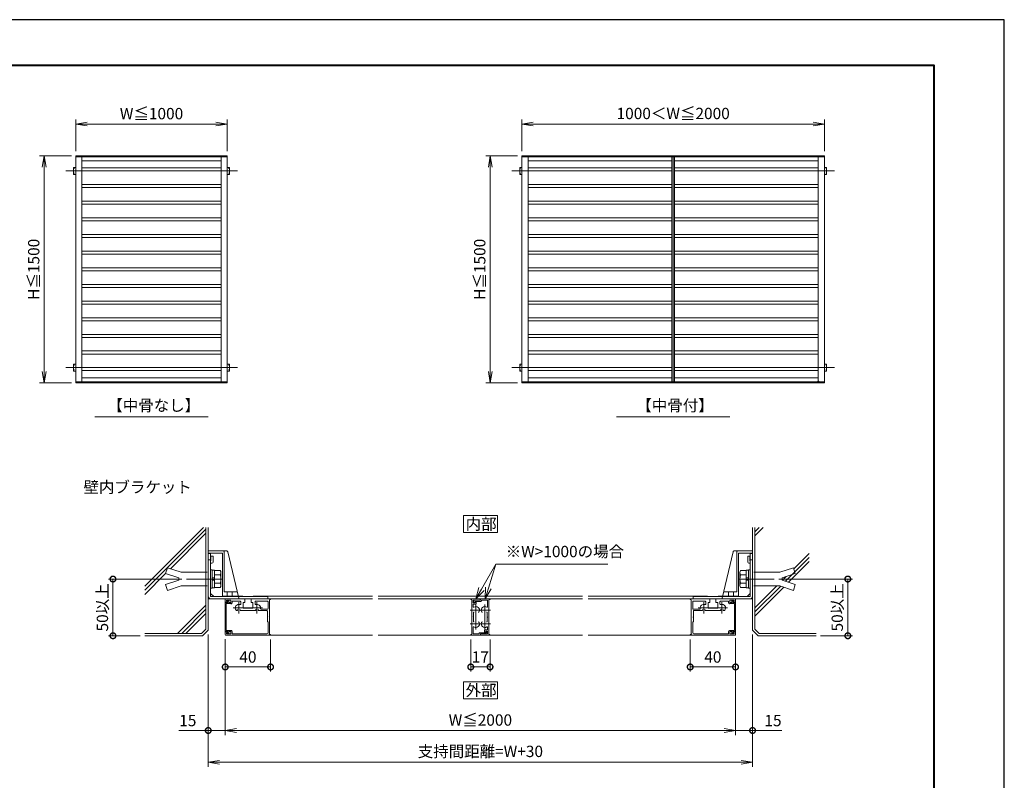
# Model space of a CAD drawing. Units: millimetres. Extents: x 0 to 420, y 0 to 297.
# Drawn here: x 203 to 420, y 129 to 297 of the extents above; entities that cross this region are included whole.
import ezdxf

# ---------------------------------------------------------------- set-up
doc = ezdxf.new("R2010")
doc.units = ezdxf.units.MM
for name, pattern in [('AM_ISO02W050', [7.5, 6, -1.5]), ('AM_ISO08W050', [18, 12, -1.5, 3, -1.5]), ('AM_ISO09W050', [22.5, 12, -1.5, 3, -1.5, 3, -1.5])]:
    doc.linetypes.add(name, pattern=pattern)
for name, color, linetype, lineweight in [('AM_0', 7, 'Continuous', 18), ('AM_1', 14, 'Continuous', 40), ('AM_11', 3, 'AM_ISO09W050', 9), ('AM_2', 40, 'Continuous', 9), ('AM_3', 6, 'AM_ISO02W050', 9), ('AM_5', 3, 'Continuous', 9), ('AM_7', 4, 'AM_ISO08W050', 9)]:
    doc.layers.add(name, color=color, linetype=linetype, lineweight=lineweight)
doc.layers.add('AM_VIEWS', color=1, linetype='Continuous', lineweight=25, plot=False)
doc.styles.add('ゴシック', font='msgothic.ttc')
doc.dimstyles.new('VF$0', dxfattribs={"dimtxt": 10, "dimasz": 10, "dimexe": 4, "dimexo": 4, "dimgap": 2.5, "dimtad": 1, "dimdsep": 46, "dimtxsty": 'ゴシック', "dimblk": 'DOTSMALL', "dimcen": 0, "dimclrd": 256, "dimclre": 256, "dimclrt": 2, "dimadec": 0, "dimazin": 2, "dimtp": 0.1, "dimtm": 0.1, "dimtfac": 0.71, "dimtmove": 0, "dimatfit": 3, "dimldrblk": 'OPEN30', "dimfxl": 1, "dimlwd": -1, "dimlwe": -1, "dimarcsym": 0})

# ---------------------------------------------------------------- blocks, each defined once
blk = doc.blocks.new('_DotSmall')
at = {"color": 0, "linetype": 'ByBlock', "const_width": 0.5}
blk.add_lwpolyline([(-0.0625, 0, 1), (0.0625, 0, 1)], format="xyb", close=True, dxfattribs=at)
blk = doc.blocks.new('*D10')
at = {"layer": 'AM_5', "linetype": 'Continuous'}
for p, q in [((248.25, 160.5), (248.25, 153.38)), ((258.25, 160.45), (258.25, 153.38)), ((248.25, 154.38), (258.25, 154.38))]:
    blk.add_line(p, q, dxfattribs=at)
at = {"layer": 'Defpoints', "color": 0}
for p in [(248.25, 161.5), (258.25, 161.45), (258.25, 154.38)]:
    blk.add_point(p, dxfattribs=at)
at = {"layer": 'AM_5', "xscale": 2.5, "yscale": 2.5, "zscale": 2.5, "rotation": 180}
blk.add_blockref('_DotSmall', (248.25, 154.38), dxfattribs=at)
at = {"layer": 'AM_5', "xscale": 2.5, "yscale": 2.5, "zscale": 2.5}
blk.add_blockref('_DotSmall', (258.25, 154.38), dxfattribs=at)
at = {"layer": 'AM_5', "color": 2, "insert": (253.25, 156.25), "char_height": 2.5, "attachment_point": 5, "style": 'ゴシック'}
blk.add_mtext('40', dxfattribs=at)
blk = doc.blocks.new('_Open30')
at = {"color": 0, "linetype": 'ByBlock', "lineweight": -2}
for p, q in [((-1, 0.267949), (0, 0)), ((0, 0), (-1, -0.267949)), ((0, 0), (-1, 0))]:
    blk.add_line(p, q, dxfattribs=at)
blk = doc.blocks.new('*D12')
at = {"layer": 'AM_5', "linetype": 'Continuous'}
for p, q in [((360.75, 160.75), (360.75, 139.38)), ((364.5, 161.5), (364.5, 139.38)), ((360.75, 140.38), (364.5, 140.38)), ((364.5, 140.38), (370.99, 140.38))]:
    blk.add_line(p, q, dxfattribs=at)
at = {"layer": 'Defpoints', "color": 0}
for p in [(360.75, 161.75), (364.5, 162.5), (364.5, 140.38)]:
    blk.add_point(p, dxfattribs=at)
at = {"layer": 'AM_5', "xscale": 2.5, "yscale": 2.5, "zscale": 2.5}
blk.add_blockref('_DotSmall', (364.5, 140.38), dxfattribs=at)
at = {"layer": 'AM_5', "color": 2, "insert": (369, 142.25), "char_height": 2.5, "attachment_point": 5, "style": 'ゴシック'}
blk.add_mtext('15', dxfattribs=at)
blk = doc.blocks.new('_None')
blk = doc.blocks.new('_Open')
at = {"color": 0, "linetype": 'ByBlock', "lineweight": -2}
for p, q in [((-1, 0.166667), (0, 0)), ((-1, -0.166667), (0, 0)), ((0, 0), (-1, 0))]:
    blk.add_line(p, q, dxfattribs=at)
blk = doc.blocks.new('*D18')
at = {"layer": 'AM_5', "linetype": 'Continuous'}
for p, q in [((248.25, 160.5), (248.25, 139.38)), ((360.75, 160.5), (360.75, 139.38)), ((250.75, 140.38), (358.25, 140.38))]:
    blk.add_line(p, q, dxfattribs=at)
at = {"layer": 'Defpoints', "color": 0}
for p in [(248.25, 161.5), (360.75, 161.5), (360.75, 140.38)]:
    blk.add_point(p, dxfattribs=at)
at = {"layer": 'AM_5', "xscale": 2.5, "yscale": 2.5, "zscale": 2.5, "rotation": 180}
blk.add_blockref('_Open', (248.25, 140.38), dxfattribs=at)
at = {"layer": 'AM_5', "xscale": 2.5, "yscale": 2.5, "zscale": 2.5}
blk.add_blockref('_Open', (360.75, 140.38), dxfattribs=at)
at = {"layer": 'AM_5', "color": 2, "insert": (304.5, 142.36), "char_height": 2.5, "attachment_point": 5, "style": 'ゴシック'}
blk.add_mtext('W≦2000', dxfattribs=at)
blk = doc.blocks.new('*D19')
at = {"layer": 'AM_5', "linetype": 'Continuous'}
for p, q in [((244.5, 161.5), (244.5, 132.38)), ((364.5, 161.5), (364.5, 132.38)), ((247, 133.38), (362, 133.38))]:
    blk.add_line(p, q, dxfattribs=at)
at = {"layer": 'Defpoints', "color": 0}
for p in [(244.5, 162.5), (364.5, 162.5), (364.5, 133.38)]:
    blk.add_point(p, dxfattribs=at)
at = {"layer": 'AM_5', "xscale": 2.5, "yscale": 2.5, "zscale": 2.5, "rotation": 180}
blk.add_blockref('_Open', (244.5, 133.38), dxfattribs=at)
at = {"layer": 'AM_5', "xscale": 2.5, "yscale": 2.5, "zscale": 2.5}
blk.add_blockref('_Open', (364.5, 133.38), dxfattribs=at)
at = {"layer": 'AM_5', "color": 2, "insert": (304.5, 135.45), "char_height": 2.5, "attachment_point": 5, "style": 'ゴシック'}
blk.add_mtext('支持間距離=W+30', dxfattribs=at)
blk = doc.blocks.new('*D20')
at = {"layer": 'AM_5', "linetype": 'Continuous'}
for p, q in [((244.5, 161.5), (244.5, 139.38)), ((248.25, 160.5), (248.25, 139.38)), ((244.5, 140.38), (238.01, 140.38)), ((248.25, 140.38), (244.5, 140.38))]:
    blk.add_line(p, q, dxfattribs=at)
at = {"layer": 'Defpoints', "color": 0}
for p in [(244.5, 162.5), (248.25, 161.5), (244.5, 140.38)]:
    blk.add_point(p, dxfattribs=at)
at = {"layer": 'AM_5', "xscale": 2.5, "yscale": 2.5, "zscale": 2.5, "rotation": 180}
blk.add_blockref('_DotSmall', (244.5, 140.38), dxfattribs=at)
at = {"layer": 'AM_5', "color": 2, "insert": (240, 142.25), "char_height": 2.5, "attachment_point": 5, "style": 'ゴシック'}
blk.add_mtext('15', dxfattribs=at)
blk = doc.blocks.new('*D23')
at = {"layer": 'AM_5', "linetype": 'Continuous'}
for p, q in [((350.75, 160.45), (350.75, 153.38)), ((360.75, 160.5), (360.75, 153.38)), ((350.75, 154.38), (360.75, 154.38))]:
    blk.add_line(p, q, dxfattribs=at)
at = {"layer": 'Defpoints', "color": 0}
for p in [(350.75, 161.45), (360.75, 161.5), (360.75, 154.38)]:
    blk.add_point(p, dxfattribs=at)
at = {"layer": 'AM_5', "xscale": 2.5, "yscale": 2.5, "zscale": 2.5, "rotation": 180}
blk.add_blockref('_DotSmall', (350.75, 154.38), dxfattribs=at)
at = {"layer": 'AM_5', "xscale": 2.5, "yscale": 2.5, "zscale": 2.5}
blk.add_blockref('_DotSmall', (360.75, 154.38), dxfattribs=at)
at = {"layer": 'AM_5', "color": 2, "insert": (355.75, 156.25), "char_height": 2.5, "attachment_point": 5, "style": 'ゴシック'}
blk.add_mtext('40', dxfattribs=at)
blk = doc.blocks.new('*D40')
at = {"layer": 'AM_5', "linetype": 'Continuous'}
for p, q in [((238.7, 173.75), (222.5, 173.75)), ((223.5, 173.75), (223.5, 161.25)), ((229.5, 161.25), (222.5, 161.25))]:
    blk.add_line(p, q, dxfattribs=at)
at = {"layer": 'Defpoints', "color": 0}
for p in [(239.7, 173.75), (223.5, 161.25), (230.5, 161.25)]:
    blk.add_point(p, dxfattribs=at)
at = {"layer": 'AM_5', "xscale": 2.5, "yscale": 2.5, "zscale": 2.5}
for p, rotation in [((223.5, 173.75), 90), ((223.5, 161.25), 270)]:
    blk.add_blockref('_DotSmall', p, dxfattribs=dict(at, rotation=rotation))
at = {"layer": 'AM_5', "color": 2, "insert": (221.5, 167.5), "char_height": 2.5, "attachment_point": 5, "rotation": 90, "style": 'ゴシック'}
blk.add_mtext('50以上', dxfattribs=at)
blk = doc.blocks.new('*D41')
at = {"layer": 'AM_5', "linetype": 'Continuous'}
for p, q in [((370.3, 173.75), (386.5, 173.75)), ((385.5, 173.75), (385.5, 161.25)), ((379.5, 161.25), (386.5, 161.25))]:
    blk.add_line(p, q, dxfattribs=at)
at = {"layer": 'Defpoints', "color": 0}
for p in [(369.3, 173.75), (378.5, 161.25), (385.5, 161.25)]:
    blk.add_point(p, dxfattribs=at)
at = {"layer": 'AM_5', "xscale": 2.5, "yscale": 2.5, "zscale": 2.5}
for p, rotation in [((385.5, 173.75), 90), ((385.5, 161.25), 270)]:
    blk.add_blockref('_DotSmall', p, dxfattribs=dict(at, rotation=rotation))
at = {"layer": 'AM_5', "color": 2, "insert": (383.5, 167.5), "char_height": 2.5, "attachment_point": 5, "rotation": 90, "style": 'ゴシック'}
blk.add_mtext('50以上', dxfattribs=at)
blk = doc.blocks.new('*D52')
at = {"layer": 'AM_5', "linetype": 'Continuous'}
for p, q in [((215.33, 268), (215.33, 275)), ((217.83, 274), (246.17, 274)), ((248.67, 268), (248.67, 275))]:
    blk.add_line(p, q, dxfattribs=at)
at = {"layer": 'Defpoints', "color": 0}
for p in [(248.67, 274), (215.33, 267), (248.67, 267)]:
    blk.add_point(p, dxfattribs=at)
at = {"layer": 'AM_5', "xscale": 2.5, "yscale": 2.5, "zscale": 2.5, "rotation": 180}
blk.add_blockref('_Open', (215.33, 274), dxfattribs=at)
at = {"layer": 'AM_5', "xscale": 2.5, "yscale": 2.5, "zscale": 2.5}
blk.add_blockref('_Open', (248.67, 274), dxfattribs=at)
at = {"layer": 'AM_5', "color": 2, "insert": (232, 275.98), "char_height": 2.5, "attachment_point": 5, "style": 'ゴシック'}
blk.add_mtext('W≦1000', dxfattribs=at)
blk = doc.blocks.new('*D53')
at = {"layer": 'AM_5', "linetype": 'Continuous'}
for p, q in [((214.33, 267), (207.33, 267)), ((208.33, 264.5), (208.33, 219.5)), ((214.33, 217), (207.33, 217))]:
    blk.add_line(p, q, dxfattribs=at)
at = {"layer": 'Defpoints', "color": 0}
for p in [(215.33, 267), (208.33, 217), (215.33, 217)]:
    blk.add_point(p, dxfattribs=at)
at = {"layer": 'AM_5', "xscale": 2.5, "yscale": 2.5, "zscale": 2.5}
for p, rotation in [((208.33, 267), 90), ((208.33, 217), 270)]:
    blk.add_blockref('_Open', p, dxfattribs=dict(at, rotation=rotation))
at = {"layer": 'AM_5', "color": 2, "insert": (206.35, 242), "char_height": 2.5, "attachment_point": 5, "rotation": 90, "style": 'ゴシック'}
blk.add_mtext('H≦1500', dxfattribs=at)
blk = doc.blocks.new('*D54')
at = {"layer": 'AM_5', "linetype": 'Continuous'}
for p, q in [((313.67, 268), (313.67, 275)), ((316.17, 274), (377.83, 274)), ((380.33, 268), (380.33, 275))]:
    blk.add_line(p, q, dxfattribs=at)
at = {"layer": 'Defpoints', "color": 0}
for p in [(380.33, 274), (313.67, 267), (380.33, 267)]:
    blk.add_point(p, dxfattribs=at)
at = {"layer": 'AM_5', "xscale": 2.5, "yscale": 2.5, "zscale": 2.5, "rotation": 180}
blk.add_blockref('_Open', (313.67, 274), dxfattribs=at)
at = {"layer": 'AM_5', "xscale": 2.5, "yscale": 2.5, "zscale": 2.5}
blk.add_blockref('_Open', (380.33, 274), dxfattribs=at)
at = {"layer": 'AM_5', "color": 2, "insert": (347, 276.01), "char_height": 2.5, "attachment_point": 5, "style": 'ゴシック'}
blk.add_mtext('1000＜W≦2000', dxfattribs=at)
blk = doc.blocks.new('*D55')
at = {"layer": 'AM_5', "linetype": 'Continuous'}
for p, q in [((312.67, 267), (305.67, 267)), ((306.67, 264.5), (306.67, 219.5)), ((312.67, 217), (305.67, 217))]:
    blk.add_line(p, q, dxfattribs=at)
at = {"layer": 'Defpoints', "color": 0}
for p in [(313.67, 267), (306.67, 217), (313.67, 217)]:
    blk.add_point(p, dxfattribs=at)
at = {"layer": 'AM_5', "xscale": 2.5, "yscale": 2.5, "zscale": 2.5}
for p, rotation in [((306.67, 267), 90), ((306.67, 217), 270)]:
    blk.add_blockref('_Open', p, dxfattribs=dict(at, rotation=rotation))
at = {"layer": 'AM_5', "color": 2, "insert": (304.68, 242), "char_height": 2.5, "attachment_point": 5, "rotation": 90, "style": 'ゴシック'}
blk.add_mtext('H≦1500', dxfattribs=at)
blk = doc.blocks.new('*D56')
at = {"layer": 'AM_5', "linetype": 'Continuous'}
for p, q in [((302.38, 160.45), (302.38, 153.38)), ((306.63, 160.45), (306.63, 153.38)), ((302.38, 154.38), (306.63, 154.38))]:
    blk.add_line(p, q, dxfattribs=at)
at = {"layer": 'Defpoints', "color": 0}
for p in [(302.38, 161.45), (306.63, 161.45), (306.63, 154.38)]:
    blk.add_point(p, dxfattribs=at)
at = {"layer": 'AM_5', "xscale": 2.5, "yscale": 2.5, "zscale": 2.5, "rotation": 180}
blk.add_blockref('_DotSmall', (302.38, 154.38), dxfattribs=at)
at = {"layer": 'AM_5', "xscale": 2.5, "yscale": 2.5, "zscale": 2.5}
blk.add_blockref('_DotSmall', (306.63, 154.38), dxfattribs=at)
at = {"layer": 'AM_5', "color": 2, "insert": (304.5, 156.25), "char_height": 2.5, "attachment_point": 5, "style": 'ゴシック'}
blk.add_mtext('17', dxfattribs=at)

msp = doc.modelspace()

# ---------------------------------------------------------------- linework, layer by layer
at = {"layer": 'AM_0'}
for p, q in [((248.6667, 267), (215.3333, 267)), ((215.3333, 267), (215.3333, 217)), ((248.6667, 217), (248.6667, 267)), ((380.3333, 267), (313.6667, 267)), ((313.6667, 267), (313.6667, 217)), ((380.3333, 217), (380.3333, 267)), ((248.6667, 266.7833), (215.3333, 266.7833)), ((216.6667, 266.7833), (216.6667, 217.2167)), ((247.3333, 217.2167), (247.3333, 266.7833)), ((380.3333, 266.7833), (313.6667, 266.7833)), ((315, 266.7833), (315, 217.2167)), ((346.7167, 217.2167), (346.7167, 266.7833)), ((347.2833, 217.2167), (347.2833, 266.7833)), ((379, 217.2167), (379, 266.7833)), ((214.8333, 264.4167), (215.3333, 264.4167)), ((214.8333, 262.9167), (214.8333, 264.4167)), ((214.8333, 262.9167), (215.3333, 262.9167)), ((214.9943, 264.1833), (214.9, 264.2126)), ((214.9, 264.154), (214.9943, 264.1833)), ((214.9943, 263.15), (214.9, 263.1793)), ((214.9, 263.1207), (214.9943, 263.15)), ((249.1667, 264.4167), (248.6667, 264.4167)), ((249.1667, 262.9167), (248.6667, 262.9167)), ((249.0057, 264.1833), (249.1, 264.2126)), ((249.1, 264.154), (249.0057, 264.1833)), ((249.0057, 263.15), (249.1, 263.1793)), ((249.1, 263.1207), (249.0057, 263.15)), ((249.1667, 262.9167), (249.1667, 264.4167)), ((313.1667, 264.4167), (313.6667, 264.4167)), ((313.1667, 262.9167), (313.1667, 264.4167)), ((313.1667, 262.9167), (313.6667, 262.9167)), ((313.3276, 264.1833), (313.2333, 264.2126)), ((313.2333, 264.154), (313.3276, 264.1833)), ((313.3276, 263.15), (313.2333, 263.1793)), ((313.2333, 263.1207), (313.3276, 263.15)), ((380.8333, 264.4167), (380.3333, 264.4167)), ((380.8333, 262.9167), (380.3333, 262.9167)), ((380.6724, 264.1833), (380.7667, 264.2126)), ((380.7667, 264.154), (380.6724, 264.1833)), ((380.6724, 263.15), (380.7667, 263.1793)), ((380.7667, 263.1207), (380.6724, 263.15)), ((380.8333, 262.9167), (380.8333, 264.4167)), ((214.8333, 221.0833), (215.3333, 221.0833)), ((214.8333, 219.5833), (214.8333, 221.0833)), ((214.8333, 219.5833), (215.3333, 219.5833)), ((214.9943, 220.85), (214.9, 220.8793)), ((214.9, 220.8207), (214.9943, 220.85)), ((214.9943, 219.8167), (214.9, 219.846)), ((214.9, 219.7874), (214.9943, 219.8167)), ((249.1667, 221.0833), (248.6667, 221.0833)), ((249.1667, 219.5833), (248.6667, 219.5833)), ((249.0057, 220.85), (249.1, 220.8793)), ((249.1, 220.8207), (249.0057, 220.85)), ((249.0057, 219.8167), (249.1, 219.846)), ((249.1, 219.7874), (249.0057, 219.8167)), ((249.1667, 219.5833), (249.1667, 221.0833)), ((313.1667, 221.0833), (313.6667, 221.0833)), ((313.1667, 219.5833), (313.1667, 221.0833)), ((313.1667, 219.5833), (313.6667, 219.5833)), ((313.3276, 220.85), (313.2333, 220.8793)), ((313.2333, 220.8207), (313.3276, 220.85)), ((313.3276, 219.8167), (313.2333, 219.846)), ((313.2333, 219.7874), (313.3276, 219.8167)), ((380.8333, 221.0833), (380.3333, 221.0833)), ((380.8333, 219.5833), (380.3333, 219.5833)), ((380.6724, 220.85), (380.7667, 220.8793)), ((380.7667, 220.8207), (380.6724, 220.85)), ((380.6724, 219.8167), (380.7667, 219.846)), ((380.7667, 219.7874), (380.6724, 219.8167)), ((380.8333, 219.5833), (380.8333, 221.0833)), ((215.3333, 217.2167), (248.6667, 217.2167)), ((313.6667, 217.2167), (380.3333, 217.2167)), ((215.3333, 217), (248.6667, 217)), ((313.6667, 217), (380.3333, 217)), ((244.5, 209.5), (219.5, 209.5)), ((359.5, 209.5), (334.5, 209.5)), ((244.5, 170), (244.5, 179.375)), ((244.5, 179.375), (245, 179.375)), ((245, 170), (245, 179.375)), ((245.075, 177.75), (245.075, 178.8)), ((245.075, 178.8), (245.575, 178.8)), ((245.575, 177.5), (245.575, 178.8)), ((363.425, 177.5), (363.425, 178.8)), ((363.925, 178.8), (363.425, 178.8)), ((363.925, 177.75), (363.925, 178.8)), ((364, 170), (364, 179.375)), ((364.5, 179.375), (364, 179.375)), ((364.5, 170), (364.5, 179.375)), ((245, 177.75), (245.075, 177.75)), ((245, 177.25), (245.325, 177.25)), ((364, 177.25), (363.675, 177.25)), ((364, 177.75), (363.925, 177.75)), ((245.4, 175.7538), (245, 175.7538)), ((245, 171.7538), (245, 175.7538)), ((245.4, 175.7538), (245.4, 171.7538)), ((245.9, 175.6788), (245.4, 175.6788)), ((245.9, 174.0038), (245.4, 174.0038)), ((245.9, 175.6788), (245.9, 171.8288)), ((247.1498, 175.6288), (245.9, 175.6288)), ((247.1498, 174.6944), (245.9, 174.6944)), ((247.275, 175.1616), (247.275, 172.3463)), ((361.725, 172.3498), (361.725, 175.1651)), ((361.8502, 175.6326), (363.1, 175.6326)), ((361.8502, 174.6976), (363.1, 174.6976)), ((363.1, 171.8326), (363.1, 175.6826)), ((363.1, 175.6826), (363.6, 175.6826)), ((363.1, 174.0076), (363.6, 174.0076)), ((363.6, 175.7576), (364, 175.7576)), ((363.6, 171.7576), (363.6, 175.7576)), ((364, 175.7576), (364, 171.7576)), ((245.4, 171.7538), (245, 171.7538)), ((245.9, 173.5038), (245.4, 173.5038)), ((245.9, 171.8288), (245.4, 171.8288)), ((247.1498, 172.8138), (245.9, 172.8138)), ((247.1498, 171.8788), (245.9, 171.8788)), ((361.8502, 172.8169), (363.1, 172.8169)), ((361.8502, 171.8826), (363.1, 171.8826)), ((363.1, 173.5076), (363.6, 173.5076)), ((363.1, 171.8326), (363.6, 171.8326)), ((363.6, 171.7576), (364, 171.7576)), ((245, 170.5821), (245.7071, 169.875)), ((245.125, 169.875), (257.625, 169.875)), ((245.125, 169.375), (257.625, 169.375)), ((248.25, 169.375), (252.5625, 169.375)), ((248.25, 169.375), (248.25, 168.625)), ((251.1022, 170), (252.1, 170)), ((252.5625, 168.5625), (252.5625, 169.375)), ((253.9375, 169.375), (258.1743, 169.375)), ((253.9375, 168.5625), (253.9375, 169.375)), ((254.4, 170), (280.75, 170)), ((257.5493, 169.375), (280.75, 169.375)), ((257.625, 169.375), (257.625, 169.875)), ((282, 170), (327, 170)), ((282, 169.375), (327, 169.375)), ((302.45, 169.375), (304.5, 169.375)), ((304.5, 169.225), (304.5, 169.375)), ((304.5, 169.075), (304.5, 169.375)), ((306.55, 169.375), (304.5, 169.375)), ((328.25, 170), (354.6, 170)), ((328.25, 169.375), (350.8257, 169.375)), ((355.0625, 169.375), (350.8257, 169.375)), ((363.875, 169.875), (351.375, 169.875)), ((351.375, 169.375), (351.375, 169.875)), ((363.875, 169.375), (351.375, 169.375)), ((355.0625, 168.5625), (355.0625, 169.375)), ((356.4375, 168.5625), (356.4375, 169.375)), ((360.75, 169.375), (356.4375, 169.375)), ((356.9, 170), (360.25, 170)), ((360.25, 170), (360.25, 169.875)), ((360.75, 169.375), (360.75, 168.625)), ((364, 170.5821), (363.2929, 169.875)), ((248.25, 168.625), (248.725, 168.625)), ((248.25, 162.175), (248.25, 168.575)), ((248.85, 168.575), (248.25, 168.575)), ((248.475, 162.4), (248.475, 168.35)), ((249.3875, 168.35), (248.475, 168.35)), ((249.5, 169.075), (248.55, 169.075)), ((248.55, 168.875), (248.55, 169.075)), ((248.55, 168.875), (248.7595, 168.7666)), ((248.85, 168.775), (248.6405, 168.8834)), ((248.95, 169.025), (248.675, 169.025)), ((248.85, 168.575), (248.85, 168.775)), ((249.075, 168.9), (249.075, 168.575)), ((249.3875, 168.575), (249.075, 168.575)), ((249.5, 168.325), (249.5, 169.075)), ((249.5, 168.325), (249.6, 168.325)), ((249.8, 168.875), (251.5625, 168.875)), ((249.8, 168.525), (249.8, 168.875)), ((251.6875, 168.2456), (251.6875, 168.75)), ((252.1875, 167.3125), (252.1875, 168.5625)), ((252.1875, 168.5625), (252.5625, 168.5625)), ((254.3125, 167.3125), (252.1875, 167.3125)), ((253.9375, 168.5625), (254.3125, 168.5625)), ((254.3125, 168.5625), (254.3125, 167.3125)), ((254.8125, 168.75), (254.8125, 168.2456)), ((254.9375, 168.875), (257.575, 168.875)), ((257.7, 167.2375), (257.7, 168.75)), ((258, 169.175), (258.194, 169.2276)), ((258, 161.575), (258, 169.175)), ((302.625, 169.175), (302.4304, 169.2276)), ((302.625, 169.175), (302.625, 161.575)), ((302.9, 169.1), (302.9, 168.475)), ((302.9, 169.1), (304.375, 169.1)), ((302.9, 168.475), (303.325, 168.475)), ((302.9, 168.225), (302.9, 167.6687)), ((302.9, 168.225), (303.45, 168.225)), ((303, 168.95), (303, 168.65)), ((304.5, 169.075), (303.125, 169.075)), ((303.25, 168.525), (303.125, 168.525)), ((303.25, 168.825), (303.25, 168.525)), ((304.625, 168.825), (303.25, 168.825)), ((303.325, 168.475), (303.325, 168.725)), ((303.325, 168.725), (303.45, 168.725)), ((303.575, 168.35), (303.575, 168.6)), ((304.75, 168.95), (304.75, 169.1)), ((306.1, 169.1), (304.75, 169.1)), ((306.1, 167.6687), (306.1, 169.1)), ((306.375, 169.175), (306.5696, 169.2276)), ((306.375, 161.575), (306.375, 169.175)), ((351, 169.175), (350.806, 169.2276)), ((351, 161.575), (351, 169.175)), ((351.3, 167.2375), (351.3, 168.75)), ((354.0625, 168.875), (351.425, 168.875)), ((354.1875, 168.75), (354.1875, 168.2456)), ((355.0625, 168.5625), (354.6875, 168.5625)), ((354.6875, 168.5625), (354.6875, 167.3125)), ((354.6875, 167.3125), (356.8125, 167.3125)), ((356.8125, 168.5625), (356.4375, 168.5625)), ((356.8125, 167.3125), (356.8125, 168.5625)), ((357.3125, 168.2456), (357.3125, 168.75)), ((359.2, 168.875), (357.4375, 168.875)), ((359.2, 168.525), (359.2, 168.875)), ((359.5, 168.325), (359.4, 168.325)), ((359.5, 169.075), (360.45, 169.075)), ((359.5, 168.325), (359.5, 169.075)), ((359.6125, 168.575), (359.925, 168.575)), ((359.6125, 168.35), (360.525, 168.35)), ((359.925, 168.9), (359.925, 168.575)), ((360.05, 169.025), (360.325, 169.025)), ((360.15, 168.775), (360.3595, 168.8834)), ((360.15, 168.575), (360.15, 168.775)), ((360.15, 168.575), (360.75, 168.575)), ((360.45, 168.875), (360.2405, 168.7666)), ((360.75, 168.625), (360.275, 168.625)), ((360.45, 168.875), (360.45, 169.075)), ((360.525, 162.4), (360.525, 168.35)), ((360.75, 162.175), (360.75, 168.575)), ((250.8408, 166.8125), (250.736, 166.8125)), ((254.8408, 166.8125), (251.6592, 166.8125)), ((255.6592, 166.8125), (257.425, 166.8125)), ((256.1647, 167.1125), (257.575, 167.1125)), ((257.55, 165.45), (257.55, 166.6875)), ((257.55, 164.375), (257.55, 165.3)), ((303, 166.4375), (303, 165.45)), ((303, 166.4375), (303.1377, 166.4375)), ((303, 165.3), (303, 164.3125)), ((305.8623, 166.4375), (306, 166.4375)), ((306, 165.45), (306, 166.4375)), ((306, 164.3125), (306, 165.3)), ((352.8353, 167.1125), (351.425, 167.1125)), ((351.45, 165.45), (351.45, 166.6875)), ((351.45, 164.375), (351.45, 165.3)), ((353.3408, 166.8125), (351.575, 166.8125)), ((354.1592, 166.8125), (357.3408, 166.8125)), ((358.1592, 166.8125), (358.264, 166.8125)), ((257.7, 164.225), (257.55, 164.375)), ((257.7, 161.925), (257.7, 164.225)), ((302.9, 163.0813), (302.9, 161.65)), ((303.1377, 164.3125), (303, 164.3125)), ((306, 164.3125), (305.8623, 164.3125)), ((306.1, 162.525), (306.1, 163.0813)), ((351.3, 164.225), (351.45, 164.375)), ((351.3, 161.925), (351.3, 164.225)), ((248.85, 162.175), (248.25, 162.175)), ((248.25, 162.125), (248.25, 161.5)), ((248.25, 162.125), (248.725, 162.125)), ((258.175, 161.375), (248.375, 161.375)), ((249.3875, 162.4), (248.475, 162.4)), ((248.55, 161.875), (248.7595, 161.9834)), ((248.55, 161.875), (248.55, 161.675)), ((249.5, 161.675), (248.55, 161.675)), ((248.85, 161.975), (248.6405, 161.8666)), ((248.95, 161.725), (248.675, 161.725)), ((248.85, 162.175), (248.85, 161.975)), ((249.3875, 162.175), (249.075, 162.175)), ((249.075, 161.85), (249.075, 162.175)), ((249.5, 162.425), (249.5, 161.675)), ((249.5, 162.425), (249.6, 162.425)), ((249.8, 162.225), (249.8, 161.675)), ((257.45, 161.675), (249.8, 161.675)), ((257.625, 161.375), (280.75, 161.375)), ((258, 161.575), (258.1946, 161.5224)), ((282, 161.375), (327, 161.375)), ((302.625, 161.575), (302.4304, 161.5224)), ((302.45, 161.375), (304.5, 161.375)), ((302.9, 161.65), (304.25, 161.65)), ((304.25, 161.8), (304.25, 161.65)), ((304.375, 161.925), (305.75, 161.925)), ((304.5, 161.675), (304.5, 161.375)), ((304.5, 161.675), (305.875, 161.675)), ((304.5, 161.525), (304.5, 161.375)), ((306.55, 161.375), (304.5, 161.375)), ((306.1, 161.65), (304.625, 161.65)), ((305.425, 162.4), (305.425, 162.15)), ((306.1, 162.525), (305.55, 162.525)), ((305.675, 162.025), (305.55, 162.025)), ((305.675, 162.275), (305.675, 162.025)), ((306.1, 162.275), (305.675, 162.275)), ((305.75, 161.925), (305.75, 162.225)), ((305.75, 162.225), (305.875, 162.225)), ((306, 161.8), (306, 162.1)), ((306.1, 161.65), (306.1, 162.275)), ((306.375, 161.575), (306.5696, 161.5224)), ((328.25, 161.375), (360.25, 161.375)), ((351, 161.575), (350.8054, 161.5224)), ((350.825, 161.375), (360.625, 161.375)), ((351.55, 161.675), (359.2, 161.675)), ((359.2, 162.225), (359.2, 161.675)), ((359.5, 162.425), (359.4, 162.425)), ((359.5, 162.425), (359.5, 161.675)), ((359.5, 161.675), (360.45, 161.675)), ((359.6125, 162.4), (360.525, 162.4)), ((359.6125, 162.175), (359.925, 162.175)), ((359.925, 161.85), (359.925, 162.175)), ((360.05, 161.725), (360.325, 161.725)), ((360.15, 162.175), (360.15, 161.975)), ((360.15, 162.175), (360.75, 162.175)), ((360.15, 161.975), (360.3595, 161.8666)), ((360.45, 161.875), (360.2405, 161.9834)), ((360.75, 162.125), (360.275, 162.125)), ((360.45, 161.875), (360.45, 161.675)), ((360.75, 162.125), (360.75, 161.5))]:
    msp.add_line(p, q, dxfattribs=at)
for points in [[(216.6667, 263.6667), (216.6667, 264.3333), (247.3333, 264.3333), (247.3333, 263.6667)], [(315, 263.6667), (315, 264.3333), (346.7167, 264.3333), (346.7167, 263.6667)], [(379, 263.6667), (379, 264.3333), (347.2833, 264.3333), (347.2833, 263.6667)], [(216.6667, 260), (216.6667, 260.6667), (247.3333, 260.6667), (247.3333, 260)], [(315, 260), (315, 260.6667), (346.7167, 260.6667), (346.7167, 260)], [(379, 260), (379, 260.6667), (347.2833, 260.6667), (347.2833, 260)], [(216.6667, 256.3333), (216.6667, 257), (247.3333, 257), (247.3333, 256.3333)], [(315, 256.3333), (315, 257), (346.7167, 257), (346.7167, 256.3333)], [(379, 256.3333), (379, 257), (347.2833, 257), (347.2833, 256.3333)], [(216.6667, 252.6667), (216.6667, 253.3333), (247.3333, 253.3333), (247.3333, 252.6667)], [(315, 252.6667), (315, 253.3333), (346.7167, 253.3333), (346.7167, 252.6667)], [(379, 252.6667), (379, 253.3333), (347.2833, 253.3333), (347.2833, 252.6667)], [(216.6667, 249), (216.6667, 249.6667), (247.3333, 249.6667), (247.3333, 249)], [(315, 249), (315, 249.6667), (346.7167, 249.6667), (346.7167, 249)], [(379, 249), (379, 249.6667), (347.2833, 249.6667), (347.2833, 249)], [(216.6667, 245.3333), (216.6667, 246), (247.3333, 246), (247.3333, 245.3333)], [(315, 245.3333), (315, 246), (346.7167, 246), (346.7167, 245.3333)], [(379, 245.3333), (379, 246), (347.2833, 246), (347.2833, 245.3333)], [(216.6667, 241.6667), (216.6667, 242.3333), (247.3333, 242.3333), (247.3333, 241.6667)], [(315, 241.6667), (315, 242.3333), (346.7167, 242.3333), (346.7167, 241.6667)], [(379, 241.6667), (379, 242.3333), (347.2833, 242.3333), (347.2833, 241.6667)], [(216.6667, 238), (216.6667, 238.6667), (247.3333, 238.6667), (247.3333, 238)], [(315, 238), (315, 238.6667), (346.7167, 238.6667), (346.7167, 238)], [(379, 238), (379, 238.6667), (347.2833, 238.6667), (347.2833, 238)], [(216.6667, 234.3333), (216.6667, 235), (247.3333, 235), (247.3333, 234.3333)], [(315, 234.3333), (315, 235), (346.7167, 235), (346.7167, 234.3333)], [(379, 234.3333), (379, 235), (347.2833, 235), (347.2833, 234.3333)], [(216.6667, 230.6667), (216.6667, 231.3333), (247.3333, 231.3333), (247.3333, 230.6667)], [(315, 230.6667), (315, 231.3333), (346.7167, 231.3333), (346.7167, 230.6667)], [(379, 230.6667), (379, 231.3333), (347.2833, 231.3333), (347.2833, 230.6667)], [(216.6667, 227), (216.6667, 227.6667), (247.3333, 227.6667), (247.3333, 227)], [(315, 227), (315, 227.6667), (346.7167, 227.6667), (346.7167, 227)], [(379, 227), (379, 227.6667), (347.2833, 227.6667), (347.2833, 227)], [(216.6667, 223.3333), (216.6667, 224), (247.3333, 224), (247.3333, 223.3333)], [(315, 223.3333), (315, 224), (346.7167, 224), (346.7167, 223.3333)], [(379, 223.3333), (379, 224), (347.2833, 224), (347.2833, 223.3333)], [(216.6667, 219.6667), (216.6667, 220.3333), (247.3333, 220.3333), (247.3333, 219.6667)], [(315, 219.6667), (315, 220.3333), (346.7167, 220.3333), (346.7167, 219.6667)], [(379, 219.6667), (379, 220.3333), (347.2833, 220.3333), (347.2833, 219.6667)], [(300.75, 184), (308.25, 184), (308.25, 187.75), (300.75, 187.75)], [(300.75, 147.375), (308.25, 147.375), (308.25, 151.125), (300.75, 151.125)]]:
    msp.add_lwpolyline(points, close=True, dxfattribs=at)
for centre, radius, start, end in [((245.325, 177.5), 0.25, 270, 0), ((363.675, 177.5), 0.25, 180, 270), ((246.3406, 175.1616), 0.9344, 330.000025, 29.999972), ((243.6806, 173.7541), 3.5944, 344.834239, 15.165771), ((362.6605, 175.1651), 0.9355, 150.018248, 209.981762), ((365.3194, 173.7573), 3.5944, 164.834239, 195.165771), ((246.3395, 172.3463), 0.9355, 330.018248, 29.981762), ((362.6594, 172.3498), 0.9344, 150.000025, 209.999972), ((245.125, 170), 0.625, 180, 270), ((245.125, 170), 0.125, 180, 270), ((258.1743, 169.3), 0.075, 285.175785, 90), ((302.45, 169.3), 0.075, 90, 254.872768), ((306.55, 169.3), 0.075, 285.127232, 90), ((350.8257, 169.3), 0.075, 90, 254.824215), ((363.875, 170), 0.125, 270, 0), ((363.875, 170), 0.625, 270, 0), ((248.675, 168.95), 0.075, 90, 242.640631), ((248.725, 168.7), 0.075, 270, 62.640631), ((248.95, 168.9), 0.125, 0, 90), ((249.3875, 168.4625), 0.1125, 270, 90), ((249.6, 168.525), 0.2, 270, 0), ((251.25, 167.375), 0.8, 70.254802, 220.402125), ((251.5625, 168.2456), 0.125, 250.254802, 0), ((251.5625, 168.75), 0.125, 0, 90), ((254.9375, 168.75), 0.125, 90, 180), ((254.9375, 168.2456), 0.125, 180, 289.745198), ((255.25, 167.375), 0.8, 351.451378, 109.745198), ((256.1647, 167.2375), 0.125, 171.451378, 270), ((257.575, 168.75), 0.125, 0, 90), ((257.575, 167.2375), 0.125, 270, 0), ((303.025, 167.6687), 0.125, 180, 300.898148), ((303.125, 168.95), 0.125, 90, 180), ((303.125, 168.65), 0.125, 180, 270), ((303.5, 166.875), 0.8, 340.06773, 120.898148), ((303.45, 168.6), 0.125, 0, 90), ((303.45, 168.35), 0.125, 270, 0), ((304.375, 169.225), 0.125, 270, 0), ((304.625, 168.95), 0.125, 270, 0), ((305.5, 166.875), 0.8, 59.101852, 199.93227), ((305.975, 167.6687), 0.125, 239.101852, 0), ((351.425, 168.75), 0.125, 90, 180), ((351.425, 167.2375), 0.125, 180, 270), ((352.8353, 167.2375), 0.125, 270, 8.548622), ((353.75, 167.375), 0.8, 70.254802, 188.548622), ((354.0625, 168.2456), 0.125, 250.254802, 0), ((354.0625, 168.75), 0.125, 0, 90), ((357.4375, 168.75), 0.125, 90, 180), ((357.4375, 168.2456), 0.125, 180, 289.745198), ((357.75, 167.375), 0.8, 319.597875, 109.745198), ((359.4, 168.525), 0.2, 180, 270), ((359.6125, 168.4625), 0.1125, 90, 270), ((360.05, 168.9), 0.125, 90, 180), ((360.275, 168.7), 0.075, 117.359369, 270), ((360.325, 168.95), 0.075, 297.359369, 90), ((250.736, 166.9375), 0.125, 220.402125, 270), ((250.8408, 166.9587), 0.1462, 270, 45.493683), ((251.6592, 166.9587), 0.1462, 134.506317, 270), ((254.8408, 166.9587), 0.1462, 270, 45.493683), ((255.6592, 166.9587), 0.1462, 134.506317, 270), ((257.425, 166.6875), 0.125, 0, 90), ((257.55, 165.375), 0.075, 270, 90), ((303, 165.375), 0.075, 90, 270), ((304.0171, 166.6875), 0.25, 270, 340.06773), ((304.9829, 166.6875), 0.25, 199.93227, 270), ((306, 165.375), 0.075, 270, 90), ((351.45, 165.375), 0.075, 90, 270), ((351.575, 166.6875), 0.125, 90, 180), ((353.3408, 166.9587), 0.1462, 270, 45.493683), ((354.1592, 166.9587), 0.1462, 134.506317, 270), ((357.3408, 166.9587), 0.1462, 270, 45.493683), ((358.1592, 166.9587), 0.1462, 134.506317, 270), ((358.264, 166.9375), 0.125, 270, 319.597875), ((303.025, 163.0813), 0.125, 59.101852, 180), ((303.5, 163.875), 0.8, 239.101852, 19.93227), ((304.0171, 164.0625), 0.25, 19.93227, 90), ((305.5, 163.875), 0.8, 160.06773, 300.898148), ((304.9829, 164.0625), 0.25, 90, 160.06773), ((305.975, 163.0813), 0.125, 0, 120.898148), ((248.375, 161.5), 0.125, 180, 270), ((248.675, 161.8), 0.075, 117.359369, 270), ((248.725, 162.05), 0.075, 297.359369, 90), ((248.95, 161.85), 0.125, 270, 0), ((249.3875, 162.2875), 0.1125, 270, 90), ((249.6, 162.225), 0.2, 0, 90), ((257.45, 161.925), 0.25, 270, 0), ((258.175, 161.45), 0.075, 270, 74.872768), ((302.45, 161.45), 0.075, 105.127232, 270), ((304.375, 161.8), 0.125, 90, 180), ((304.625, 161.525), 0.125, 90, 180), ((305.55, 162.4), 0.125, 90, 180), ((305.55, 162.15), 0.125, 180, 270), ((305.875, 162.1), 0.125, 0, 90), ((305.875, 161.8), 0.125, 270, 0), ((306.55, 161.45), 0.075, 270, 74.872768), ((350.825, 161.45), 0.075, 105.127232, 270), ((351.55, 161.925), 0.25, 180, 270), ((359.4, 162.225), 0.2, 90, 180), ((359.6125, 162.2875), 0.1125, 90, 270), ((360.05, 161.85), 0.125, 180, 270), ((360.275, 162.05), 0.075, 90, 242.640631), ((360.325, 161.8), 0.075, 270, 62.640631), ((360.625, 161.5), 0.125, 270, 0)]:
    msp.add_arc(centre, radius, start, end, dxfattribs=at)
for p in [(258, 161.675), (351, 161.675)]:
    msp.add_point(p, dxfattribs=at)
at = {"layer": 'AM_1'}
msp.add_lwpolyline([(15.5, 10), (15.5, 287), (404.5, 287), (404.5, 10)], close=True, dxfattribs=at)
at = {"layer": 'AM_11'}
for p, q in [((244.5, 179.95), (248.5522, 179.95)), ((244.5, 169.375), (244.5, 179.95)), ((244.5, 179.45), (247.625, 179.45)), ((245, 177.95), (245, 179.45)), ((247.625, 169.95), (247.625, 179.45)), ((248, 170.925), (248, 179.7)), ((251.2137, 169.5288), (248.7955, 179.7575)), ((357.7863, 169.5288), (360.2045, 179.7575)), ((364.5, 179.95), (360.4478, 179.95)), ((361, 170.925), (361, 179.7)), ((361.375, 169.95), (361.375, 179.45)), ((364.5, 179.45), (361.375, 179.45)), ((364, 177.95), (364, 179.45)), ((364.5, 169.375), (364.5, 179.95)), ((244.5, 177.95), (245, 177.95)), ((364.5, 177.95), (364, 177.95)), ((251.092, 169.375), (244.5, 169.375)), ((247.625, 169.95), (251.1141, 169.95)), ((248, 170.925), (250.8836, 170.925)), ((248.6875, 169.95), (248.6875, 170.925)), ((249.8125, 169.95), (249.8125, 170.925)), ((361.375, 169.95), (357.8859, 169.95)), ((357.908, 169.375), (364.5, 169.375)), ((361, 170.925), (358.1164, 170.925)), ((359.1875, 169.95), (359.1875, 170.925)), ((360.3125, 169.95), (360.3125, 170.925))]:
    msp.add_line(p, q, dxfattribs=at)
for centre, radius, start, end in [((247.75, 179.7), 0.25, 0, 90), ((248.5522, 179.7), 0.25, 13.300903, 90), ((360.4478, 179.7), 0.25, 90, 166.699097), ((361.25, 179.7), 0.25, 90, 180), ((251.092, 169.5), 0.125, 270, 13.300903), ((357.908, 169.5), 0.125, 166.699097, 270)]:
    msp.add_arc(centre, radius, start, end, dxfattribs=at)
at = {"layer": 'AM_2'}
for p, q in [((247.3333, 265.9167), (216.6667, 265.9167)), ((346.7167, 265.9167), (315, 265.9167)), ((347, 217.2167), (347, 266.7833)), ((379, 265.9167), (347.2833, 265.9167)), ((216.6667, 218.0833), (247.3333, 218.0833)), ((315, 218.0833), (346.7167, 218.0833)), ((347.2833, 218.0833), (379, 218.0833)), ((230.5, 172.1766), (243.4522, 185.1288)), ((230.5, 171.2704), (244, 184.7704)), ((244, 162.7109), (244, 185.1288)), ((244.5, 162.5038), (244.5, 185.1288)), ((364.5, 162.5038), (364.5, 185.1288)), ((365, 184.1713), (365.9575, 185.1288)), ((365, 183.2651), (366.8637, 185.1288)), ((365, 162.7109), (365, 185.1288)), ((236.1673, 176.0314), (244, 183.8641)), ((371.7604, 173.2541), (377, 178.4937)), ((373.5894, 175.9893), (377, 179.3999)), ((372.4401, 173.0275), (377, 177.5874)), ((230.5, 170.3641), (235.1048, 174.9689)), ((371.0807, 173.4807), (371.9115, 174.3114)), ((365, 167.3999), (369.8577, 172.2576)), ((365, 166.4937), (370.6979, 172.1916)), ((365, 165.5874), (371.3776, 171.965)), ((237.7549, 161.7538), (244, 167.9989)), ((238.6611, 161.7538), (244, 167.0927)), ((239.5674, 161.7538), (244, 166.1864)), ((243.0429, 161.7538), (230.5, 161.7538)), ((243.25, 161.2538), (230.5, 161.2538)), ((243.0429, 161.7538), (244, 162.7109)), ((243.25, 161.2538), (244.5, 162.5038)), ((365.75, 161.2538), (364.5, 162.5038)), ((365.9571, 161.7538), (365, 162.7109)), ((365.75, 161.2538), (378.5, 161.2538)), ((365.9571, 161.7538), (378.5, 161.7538))]:
    msp.add_line(p, q, dxfattribs=at)
at = {"layer": 'AM_3'}
for p, q in [((214.9, 264.2126), (214.8333, 264.2333)), ((214.8333, 264.1333), (214.9, 264.154)), ((214.9, 263.1793), (214.8333, 263.2)), ((214.8333, 263.1), (214.9, 263.1207)), ((249.1, 264.2126), (249.1667, 264.2333)), ((249.1667, 264.1333), (249.1, 264.154)), ((249.1, 263.1793), (249.1667, 263.2)), ((249.1667, 263.1), (249.1, 263.1207)), ((313.2333, 264.2126), (313.1667, 264.2333)), ((313.1667, 264.1333), (313.2333, 264.154)), ((313.2333, 263.1793), (313.1667, 263.2)), ((313.1667, 263.1), (313.2333, 263.1207)), ((380.7667, 264.2126), (380.8333, 264.2333)), ((380.8333, 264.1333), (380.7667, 264.154)), ((380.7667, 263.1793), (380.8333, 263.2)), ((380.8333, 263.1), (380.7667, 263.1207)), ((214.9, 220.8793), (214.8333, 220.9)), ((214.8333, 220.8), (214.9, 220.8207)), ((214.9, 219.846), (214.8333, 219.8667)), ((214.8333, 219.7667), (214.9, 219.7874)), ((249.1, 220.8793), (249.1667, 220.9)), ((249.1667, 220.8), (249.1, 220.8207)), ((249.1, 219.846), (249.1667, 219.8667)), ((249.1667, 219.7667), (249.1, 219.7874)), ((313.2333, 220.8793), (313.1667, 220.9)), ((313.1667, 220.8), (313.2333, 220.8207)), ((313.2333, 219.846), (313.1667, 219.8667)), ((313.1667, 219.7667), (313.2333, 219.7874)), ((380.7667, 220.8793), (380.8333, 220.9)), ((380.8333, 220.8), (380.7667, 220.8207)), ((380.7667, 219.846), (380.8333, 219.8667)), ((380.8333, 219.7667), (380.7667, 219.7874)), ((235.5, 176.2538), (235.075, 174.9788)), ((235.5, 176.2538), (238.5, 175.2538)), ((373.5, 176.2576), (370.5, 175.2576)), ((373.5, 176.2576), (373.925, 174.9826)), ((235.075, 174.9788), (238, 174.0038)), ((238, 174.0038), (238, 173.5038)), ((244.25, 175.2538), (238.5, 175.2538)), ((244.25, 175.2538), (238.5, 175.2538)), ((364.75, 175.2576), (370.5, 175.2576)), ((373.925, 174.9826), (371, 174.0076)), ((371, 173.5076), (371, 174.0076)), ((235.075, 172.5288), (238, 173.5038)), ((235.5, 171.2538), (235.075, 172.5288)), ((235.5, 171.2538), (238.5, 172.2538)), ((244.25, 172.2538), (238.5, 172.2538)), ((364.75, 172.2576), (370.5, 172.2576)), ((364.75, 172.2576), (370.5, 172.2576)), ((373.5, 171.2576), (370.5, 172.2576)), ((373.925, 172.5326), (371, 173.5076)), ((373.5, 171.2576), (373.925, 172.5326))]:
    msp.add_line(p, q, dxfattribs=at)
at = {"layer": 'AM_5'}
for p, q in [((304.725, 171.5401), (307.8773, 177)), ((306.262, 171.7639), (307.8773, 177)), ((307.8773, 177), (332.5981, 177)), ((304.1449, 171.875), (303.475, 169.375)), ((304.725, 171.5401), (303.475, 169.375)), ((305.6219, 171.9614), (305.525, 169.375)), ((306.262, 171.7639), (305.525, 169.375)), ((306.9021, 171.5664), (305.525, 169.375)), ((305.3051, 171.2051), (303.475, 169.375))]:
    msp.add_line(p, q, dxfattribs=at)
at = {"layer": 'AM_7'}
for p, q in [((216.6765, 263.6667), (213.0735, 263.6667)), ((247.3235, 263.6667), (250.9265, 263.6667)), ((315.0098, 263.6667), (311.4069, 263.6667)), ((378.9902, 263.6667), (382.5931, 263.6667)), ((216.6765, 220.3333), (213.0735, 220.3333)), ((247.3235, 220.3333), (250.9265, 220.3333)), ((315.0098, 220.3333), (311.4069, 220.3333)), ((378.9902, 220.3333), (382.5931, 220.3333)), ((239.7015, 173.7538), (247.4735, 173.7538)), ((369.2985, 173.7538), (361.5265, 173.7538)), ((256.5, 167.375), (250, 167.375)), ((251.25, 168.625), (251.25, 166.125)), ((255.25, 168.625), (255.25, 166.125)), ((303.5, 162.625), (303.5, 168.125)), ((305.5, 168.125), (305.5, 162.625)), ((352.5, 167.375), (359, 167.375)), ((353.75, 168.625), (353.75, 166.125)), ((357.75, 168.625), (357.75, 166.125)), ((302.25, 166.875), (304.75, 166.875)), ((306.75, 166.875), (304.25, 166.875)), ((302.25, 163.875), (304.75, 163.875)), ((306.75, 163.875), (304.25, 163.875))]:
    msp.add_line(p, q, dxfattribs=at)
at = {"layer": 'AM_VIEWS', "linetype": 'Continuous'}
msp.add_lwpolyline([(0, 0), (420, 0), (420, 297), (0, 297), (0, 0)], dxfattribs=at)
at = {"layer": 'AM_VIEWS'}
msp.add_circle((379, 217.2167), 0.1667, dxfattribs=at)

# ---------------------------------------------------------------- texts
at = {"layer": 'AM_0', "style": 'ゴシック'}
for s, p in [('【中骨なし】', (222.2538, 210.75)), ('【中骨付】', (338.8782, 210.75)), ('壁内ブラケット', (217, 192.75)), ('内部', (301.2513, 184.625)), ('外部', (301.2513, 148))]:
    msp.add_text(s, height=2.5, dxfattribs=at).set_placement(p)
at = {"layer": 'AM_5', "color": 2, "linetype": 'Continuous', "style": 'ゴシック'}
msp.add_text('※W>1000の場合', height=2.5, dxfattribs=at).set_placement((310.0727, 178.5673))

# ---------------------------------------------------------------- dimensions: what is measured, and where the dimension line sits
at = {"layer": 'AM_5'}
for base, p1, p2, text, picture, middle in [((248.6667, 274), (215.3333, 267), (248.6667, 267), 'W≦1000', '*D52', (232, 275.9829)), ((380.3333, 274), (313.6667, 267), (380.3333, 267), '1000＜W≦2000', '*D54', (347, 276.0083)), ((364.5, 133.375), (244.5, 162.5038), (364.5, 162.5038), '支持間距離=W+30', '*D19', (304.5, 135.453)), ((360.75, 140.375), (248.25, 161.5), (360.75, 161.5), 'W≦2000', '*D18', (304.5, 142.3579))]:
    dim = msp.add_linear_dim(base=base, p1=p1, p2=p2, text=text, dimstyle='VF$0', override={"dimscale": 0.25, "dimlfac": 4, "dimblk": 'Open'}, dxfattribs=at)
    dim.commit()
    dim.dimension.update_dxf_attribs({"geometry": picture, "text_midpoint": middle})
for base, p1, p2, text, override, picture, middle in [((208.3333, 217), (215.3333, 267), (215.3333, 217), 'H≦1500', {"dimscale": 0.25, "dimlfac": 4, "dimblk": 'Open'}, '*D53', (206.3505, 242)), ((306.6667, 217), (313.6667, 267), (313.6667, 217), 'H≦1500', {"dimscale": 0.25, "dimlfac": 4, "dimblk": 'Open'}, '*D55', (304.6838, 242)), ((223.5, 161.2538), (239.7015, 173.7538), (230.5, 161.2538), '<>以上', {"dimscale": 0.25, "dimdec": 1, "dimlfac": 4}, '*D40', (221.4977, 167.5038)), ((385.5, 161.2538), (369.2985, 173.7538), (378.5, 161.2538), '<>以上', {"dimscale": 0.25, "dimdec": 1, "dimlfac": 4}, '*D41', (383.4977, 167.5038))]:
    dim = msp.add_linear_dim(base=base, p1=p1, p2=p2, angle=90, text=text, dimstyle='VF$0', override=override, dxfattribs=at)
    dim.commit()
    dim.dimension.update_dxf_attribs({"geometry": picture, "text_midpoint": middle})
for base, p1, p2, override, picture, middle in [((244.5, 140.375), (248.25, 161.5), (244.5, 162.5038), {"dimscale": 0.25, "dimdec": 1, "dimlfac": 4, "dimblk1": 'None', "dimblk2": 'DotSmall', "dimsah": 1}, '*D20', (240.0045, 142.2505)), ((258.25, 154.375), (248.25, 161.5), (258.25, 161.45), {"dimscale": 0.25, "dimdec": 1, "dimlfac": 4}, '*D10', (253.25, 156.25)), ((306.625, 154.375), (302.375, 161.45), (306.625, 161.45), {"dimscale": 0.25, "dimlfac": 4}, '*D56', (304.5, 156.2505)), ((360.75, 154.375), (350.75, 161.45), (360.75, 161.5), {"dimscale": 0.25, "dimdec": 1, "dimlfac": 4}, '*D23', (355.75, 156.25)), ((364.5, 140.375), (360.75, 161.75), (364.5, 162.5038), {"dimscale": 0.25, "dimdec": 1, "dimlfac": 4, "dimblk1": 'None', "dimblk2": 'DotSmall', "dimsah": 1}, '*D12', (368.9955, 142.2505))]:
    dim = msp.add_linear_dim(base=base, p1=p1, p2=p2, dimstyle='VF$0', override=override, dxfattribs=at)
    dim.commit()
    dim.dimension.update_dxf_attribs({"geometry": picture, "text_midpoint": middle})

doc.saveas('drawing.dxf')
